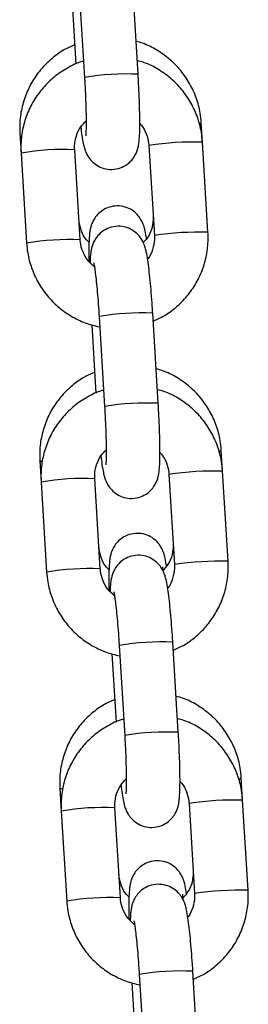
# Model space of a CAD drawing. Units: millimetres. Extents: x -0.4 to 18.6, y 1.9 to 16.8.
# Drawn here: x 10.8 to 10.9, y 14.5 to 14.6 of the extents above; entities that cross this region are included whole.
import ezdxf

# ---------------------------------------------------------------- set-up
doc = ezdxf.new("R2010")
doc.units = ezdxf.units.MM

# ---------------------------------------------------------------- blocks, each defined once
blk = doc.blocks.new('OPSH_K135')
at = {"color": 7, "linetype": 'Continuous', "lineweight": 25}
for p, q in [((10.85358584406457, 14.61256926938632), (10.85422036210888, 14.60219499106495)), ((10.8604087978591, 14.60257349201006), (10.85977427981479, 14.61294777033144)), ((10.85273846908585, 14.61162372782254), (10.85322166714147, 14.60372350944681)), ((10.86783509211581, 14.59474358471295), (10.86769949194698, 14.59696062787588)), ((10.84676044904369, 14.59577456102194), (10.84689988984033, 14.59349472414937)), ((10.8616466563656, 14.59436508376783), (10.8622811744099, 14.58399080544646)), ((10.86165202449554, 14.59437202918517), (10.8616466576392, 14.59436506381188)), ((10.86846961016012, 14.58436930639157), (10.86783509211581, 14.59474358471295)), ((10.84689988984033, 14.59349472414937), (10.84753440788464, 14.58312044582799)), ((10.85372284363486, 14.58349894677311), (10.85308832559055, 14.59387322509449)), ((10.86228654253985, 14.5839977508638), (10.8622811744099, 14.58399080544646)), ((10.86272722917484, 14.56466747506655), (10.86209271113053, 14.57504175338792)), ((10.85590427538031, 14.57466325244281), (10.85653879342462, 14.56428897412144)), ((10.85505690040158, 14.57371771087903), (10.8555400984572, 14.5658174925033)), ((10.87015352343154, 14.55683756776943), (10.8700066280984, 14.55923928523661)), ((10.8490675851951, 14.55805321838268), (10.84921832115608, 14.55558870720576)), ((10.87078804147585, 14.54646328944806), (10.87015352343154, 14.55683756776943)), ((10.85604127495059, 14.5455929298296), (10.85540675690628, 14.55596720815098)), ((10.86396508768133, 14.55645906682432), (10.86459960572563, 14.54608478850295)), ((10.86397045581129, 14.55646601224166), (10.86396508895495, 14.55645904686837)), ((10.84921832115606, 14.55558870720586), (10.84985283920037, 14.54521442888448)), ((10.86460497385558, 14.54609173392029), (10.86459960572563, 14.54608478850295)), ((10.85822270669604, 14.5367572354993), (10.85885722474035, 14.52638295717792)), ((10.86504566049057, 14.52676145812304), (10.86441114244626, 14.53713573644441)), ((10.85737533171731, 14.53581169393551), (10.85785852977293, 14.52791147555979)), ((10.87247195474727, 14.51893155082592), (10.8723137642498, 14.52151794259735)), ((10.85137472134651, 14.52033187574342), (10.85153675247181, 14.51768269026225)), ((10.86628351899707, 14.5185530498808), (10.86691803704138, 14.50817877155943)), ((10.86628888712702, 14.51855999529815), (10.86628352027067, 14.51855302992486)), ((10.87310647279158, 14.50855727250455), (10.87247195474727, 14.51893155082592)), ((10.85153675247179, 14.51768269026235), (10.8521712705161, 14.50730841194096)), ((10.85835970626632, 14.50768691288608), (10.85772518822201, 14.51806119120746)), ((10.86692340517132, 14.50818571697677), (10.86691803704138, 14.50817877155943)), ((10.8673640918063, 14.48885544117953), (10.86672957376199, 14.4992297195009)), ((10.85969376303305, 14.497905676992), (10.86017696108867, 14.49000545861628)), ((10.86054113801177, 14.49885121855578), (10.86117565605608, 14.48847694023441))]:
    blk.add_line(p, q, dxfattribs=at)
at = {"color": 7, "linetype": 'Continuous', "lineweight": 25, "flags": 128}
for points in [[(10.86745947471596, 14.59681865576002), (10.86769492827286, 14.59694052972206), (10.86769949123464, 14.59696063948987)], [(10.86974163098397, 14.5590897176762), (10.86975788197643, 14.55909461987414), (10.87000206442427, 14.5592191870828), (10.87000662738605, 14.55923929685061)], [(10.84931557856858, 14.55794293761138), (10.84920062431647, 14.5579691515939), (10.84906757652998, 14.55805336529309)], [(10.87202260906146, 14.52136076306697), (10.87206501812785, 14.52137327723488), (10.87230920057567, 14.52149784444354), (10.87231376353747, 14.52151795421135)], [(10.85164941604583, 14.52021683238347), (10.85150776046787, 14.52024780895464), (10.85137471268139, 14.52033202265382)]]:
    blk.add_lwpolyline(points, dxfattribs=at)
at = {"color": 7, "linetype": 'Continuous', "lineweight": 25}
for centre, radius, start, end in [((10.85911570124317, 14.57293647415493), 0.0296651799949465, 87.50169821963463, 99.4983740049775), ((10.86684346696231, 14.55961351810836), 0.03514406304289185, 88.38312763487073, 98.49475675327179), ((10.85178787687483, 14.56435610810856), 0.02954575032087519, 87.4773258030072, 99.5226741970034), ((10.86747798424631, 14.54923924853905), 0.0351440542745266, 88.38312598712741, 98.49475763507175), ((10.85242279153772, 14.55397181908615), 0.02955573387512709, 87.47894809827159, 99.52021214841098), ((10.86080050023472, 14.54538994923707), 0.02967994774928097, 87.5046572863128, 99.49534271371722), ((10.86143413255889, 14.53503045721163), 0.02966517999473091, 87.50169821958895, 99.49837400499187), ((10.86916189827808, 14.52170750116443), 0.03514406304330153, 88.38312763493593, 98.4947567532192), ((10.85410630819056, 14.52645009116519), 0.02954575032072988, 87.47732580299477, 99.52267419705069), ((10.85474122285345, 14.51606580214271), 0.0295557338750492, 87.47894809826492, 99.52021214843604), ((10.86979641556208, 14.5113332315951), 0.03514405427497117, 88.38312598721741, 98.49475763503398), ((10.86311893155041, 14.50748393229417), 0.02967994774867066, 87.5046572861791, 99.49534271383065), ((10.86375256387462, 14.49712444026838), 0.02966517999446986, 87.50169821956696, 99.49837400507623), ((10.8714803295938, 14.48380148422099), 0.03514406304323833, 88.38312763490984, 98.49475675321086), ((10.85642473950631, 14.48854407422131), 0.0295457503210981, 87.47732580305367, 99.52267419695875), ((10.87211484687781, 14.47342721465197), 0.03514405427458599, 88.38312598719966, 98.4947576351043), ((10.85705965416918, 14.47815978519938), 0.02955573387487159, 87.47894809824979, 99.52021214849412), ((10.86543736286612, 14.46957791535093), 0.0296799477483987, 87.50465728612869, 99.4953427138631)]:
    blk.add_arc(centre, radius, start, end, dxfattribs=at)
for points, knots in [([(10.85308555464789, 14.60594892904531), (10.8527576077874, 14.60581403609413), (10.85186854819414, 14.60544834309088), (10.85057879351986, 14.60453794309426), (10.84926071122772, 14.60328376600994), (10.8481889816856, 14.60180863832202), (10.84738709362911, 14.60017351830976), (10.84688580850927, 14.59842393380802), (10.84671778896285, 14.59693654907229), (10.84675020913564, 14.59605347870215), (10.84676044904369, 14.59577456102195)], [0, 0, 0, 0, 0.08301956421168559, 0.225064938515165, 0.3670463879409651, 0.5089686183106436, 0.6508437562849386, 0.7926893391159784, 0.9345209503455372, 1, 1, 1, 1]), ([(10.86769949194698, 14.59696062787589), (10.86766428266975, 14.5973363864073), (10.86757265221492, 14.59831427995864), (10.86715600867501, 14.59985694090303), (10.86639913856743, 14.60151669681567), (10.8653612403802, 14.60302090120856), (10.86408117987358, 14.60433020532269), (10.8625890362893, 14.60538227876981), (10.86126762044576, 14.60606793429226), (10.86042834646533, 14.60628545248309), (10.86017779291207, 14.60635038950828)], [0, 0, 0, 0, 0.0883934831687938, 0.230039799348834, 0.3718207719616156, 0.513663181668323, 0.655570596194552, 0.7975391839789127, 0.9395581442617142, 1, 1, 1, 1]), ([(10.85410493553659, 14.60408219884004), (10.85404179564809, 14.60406677214566), (10.8533895634759, 14.60390741509543), (10.85223624316142, 14.60331795560079), (10.85071623253146, 14.60231826694964), (10.8494050747788, 14.60104085777766), (10.84833145759982, 14.59956373945873), (10.84752922326638, 14.59792057880306), (10.84702661487443, 14.59616425022906), (10.84685705111621, 14.59466768276651), (10.84688954532585, 14.59377796525084), (10.84689988984033, 14.59349472414938)], [0, 0, 0, 0, 0.01415238105882516, 0.1461934517060401, 0.2782200292531309, 0.4102374893933465, 0.5422506482160556, 0.6742666666911898, 0.8062923389537574, 0.9383332683582811, 1, 1, 1, 1]), ([(10.86783509211581, 14.59474358471295), (10.86779986799263, 14.59512010631359), (10.86770810994902, 14.59610093656083), (10.86729138264878, 14.59764811272694), (10.86653395045409, 14.59931261390178), (10.86549531727913, 14.60082001501364), (10.86421460188689, 14.60213073547692), (10.86272214988658, 14.60318227254362), (10.86140118788548, 14.60386626860589), (10.86056261336781, 14.60408200092831), (10.86031259959886, 14.60414631966192)], [0, 0, 0, 0, 0.08833619104077413, 0.2301137782092379, 0.372013008824764, 0.5139295627962962, 0.6558572194614597, 0.797787121164844, 0.9397119720405127, 1, 1, 1, 1]), ([(10.85379147676054, 14.5964958090717), (10.85383454246484, 14.59615407723857), (10.85392771851568, 14.59541471344137), (10.85405658016902, 14.59468457851609), (10.85419464160721, 14.59410887987269), (10.85435423574986, 14.59362866474908), (10.85462634753852, 14.59308893396539), (10.85504169493767, 14.59254625981414), (10.85565334102627, 14.59204448629858), (10.85645955510478, 14.59168463878127), (10.85741013939495, 14.59156215987647), (10.85834252631843, 14.59173677365064), (10.85911707189129, 14.59214320124891), (10.85967351338903, 14.59264633898557), (10.86005198272185, 14.59318010498229), (10.86028780383471, 14.59369480349679), (10.86042144058674, 14.59415426753077), (10.86050246413983, 14.59460028538583), (10.86056293148099, 14.59517533358568), (10.8606002950267, 14.59598338245325), (10.86061102941081, 14.59712316062249), (10.86059243006436, 14.59844089127031), (10.86054541834743, 14.5999209843441), (10.86048218037208, 14.60132012584537), (10.86043011976968, 14.60220931585676), (10.8604087978591, 14.60257349201006)], [0, 0, 0, 0, 0.05946695865054611, 0.1286614593434945, 0.1697227797569505, 0.204344840128767, 0.2313681458486657, 0.2602996302971477, 0.2933472024545506, 0.3298349360288736, 0.3683339446531566, 0.4099392832567523, 0.4447941832473183, 0.4753922205131567, 0.5029754318162604, 0.5283664247546532, 0.553800765496606, 0.5837373180091294, 0.6271255137083999, 0.69602050832407, 0.7595981569929128, 0.8264584497191537, 0.8913436269107676, 0.9554987578857639, 1, 1, 1, 1]), ([(10.85422036210888, 14.60219499106494), (10.85423571210369, 14.60193554810603), (10.8542803627978, 14.60118086979277), (10.8543393637108, 14.59994203016785), (10.85438684656993, 14.59856387394539), (10.85440902574075, 14.597350453346), (10.85440532559906, 14.596403379745), (10.85438690668237, 14.59580017724849), (10.85436078358144, 14.59549231364581), (10.85436069056995, 14.59549239051597), (10.85436066077553, 14.59549241513983)], [0, 0, 0, 0, 0.0832160507861817, 0.2420622594949646, 0.4006483878742572, 0.5580054068169243, 0.7127564906815881, 0.8432790163722358, 0.9497974882514479, 1, 1, 1, 1]), ([(10.85308832559055, 14.5938732250945), (10.85308389231496, 14.59402815120851), (10.85306838821694, 14.59456996044444), (10.85325170880315, 14.59549046802151), (10.85370633530492, 14.59648674232079), (10.85419126975484, 14.59698021640953), (10.85440421359715, 14.59719691016795)], [0, 0, 0, 0, 0.1255663950718963, 0.4391321179621752, 0.7537123587497906, 1, 1, 1, 1]), ([(10.86060378418769, 14.59688226001758), (10.8606640565977, 14.59682423371955), (10.86100427485428, 14.5964966940384), (10.86137719284323, 14.59571612096423), (10.86160423310733, 14.59490266535802), (10.86163991593802, 14.59445049752262), (10.8616466563656, 14.59436508376784)], [0, 0, 0, 0, 0.0902602056473682, 0.5094896620642951, 0.9073434100339226, 1, 1, 1, 1]), ([(10.86138508602631, 14.58359570657398), (10.8613749643598, 14.58366997845124), (10.86131355075503, 14.58412062595196), (10.86121727652327, 14.58458522426525), (10.86104888376935, 14.58519154057291), (10.86080933362067, 14.5857431439002), (10.86043321706041, 14.58630315226957), (10.85988413570785, 14.58682627134056), (10.85913040323981, 14.5872414409892), (10.8582271578495, 14.58744078284251), (10.85729256847035, 14.58736247999401), (10.85647201228092, 14.58703506839495), (10.85584164588871, 14.58655973908109), (10.8554021560512, 14.58603265120892), (10.85511806424688, 14.58550750026164), (10.85495154430187, 14.58502772029808), (10.85485589375181, 14.58459116100899), (10.8547839409365, 14.58405616000693), (10.85473751460335, 14.58333436009321), (10.85471154635494, 14.58230161153183), (10.85471876712296, 14.58144890387377), (10.85472235388575, 14.5810253394996)], [0, 0, 0, 0, 0.01926104562247617, 0.1168671425935974, 0.1707134510164831, 0.2120790232700678, 0.2496677294334915, 0.2931161438179803, 0.3414989819247382, 0.3933092468269093, 0.4462347149896908, 0.4964220087757427, 0.5397791314454338, 0.578595889175817, 0.6139726452049012, 0.647841135190901, 0.68557223733572, 0.7355343347055977, 0.8255438380072315, 0.9133426158720114, 1, 1, 1, 1]), ([(10.86214248293294, 14.58625839105054), (10.86214688764801, 14.58610533869074), (10.86216233280951, 14.5855686596147), (10.86197596980535, 14.58466089286814), (10.86157156250012, 14.58375223353243), (10.86115464921243, 14.58332673850333), (10.86100743957836, 14.58317649870676)], [0, 0, 0, 0, 0.135179784889537, 0.4740087780816757, 0.814275587795433, 1, 1, 1, 1]), ([(10.85473988126917, 14.58320829491114), (10.85464069138598, 14.58330153240948), (10.85425909093303, 14.58366023301939), (10.85385208923278, 14.58447344061478), (10.8536240692046, 14.58528554891795), (10.85358758827185, 14.5857388979257), (10.85358031153008, 14.58582932608683)], [0, 0, 0, 0, 0.1380539005105395, 0.5311169776126832, 0.9064733157549177, 1, 1, 1, 1]), ([(10.86209271113053, 14.57504175338793), (10.8620755035927, 14.57531417773193), (10.86202540565988, 14.57610731249744), (10.8619288690328, 14.57739554002981), (10.86180193850648, 14.57882568577301), (10.86166520352025, 14.58010720910653), (10.86151951252673, 14.58121206987856), (10.86138618348778, 14.58198439663876), (10.86124806337346, 14.58255777720973), (10.86108847949233, 14.58303839772445), (10.86081636566496, 14.58357804797364), (10.86040101881668, 14.58412074386172), (10.85978937255067, 14.58462251048466), (10.85898315853764, 14.58498236008928), (10.85803257418512, 14.58510483858877), (10.85710018744384, 14.58493022410991), (10.85632564132181, 14.58452379920232), (10.85576920150061, 14.5840206531209), (10.85539072680273, 14.58348691385783), (10.85515492378801, 14.58297212515478), (10.85502121659326, 14.58251301215997), (10.8549405508075, 14.58206521143247), (10.85488610733481, 14.58157786373357), (10.8548691350082, 14.58112758215976), (10.85486006569213, 14.58088697013192)], [0, 0, 0, 0, 0.03672803313112521, 0.1069297975252182, 0.1774327508789719, 0.2485137723414919, 0.3209280511392065, 0.3970282285839661, 0.4421875076926721, 0.4802648825044344, 0.5099851397479181, 0.5418040137656654, 0.5781497649469184, 0.6182790089150905, 0.6606202550894976, 0.7063778459193372, 0.744711297964491, 0.7783630483503282, 0.8086990902848971, 0.8366241283841571, 0.8645968404388706, 0.897521089266053, 0.945239468019511, 1, 1, 1, 1]), ([(10.8622811744099, 14.58399080544645), (10.86228584070887, 14.58383570391052), (10.86230215973874, 14.58329328118721), (10.86210556298893, 14.58238276801498), (10.86180451279855, 14.58160655295856), (10.86152313575655, 14.58129551193325), (10.86150089587038, 14.5812709274222)], [0, 0, 0, 0, 0.1608360469026688, 0.5624775154258932, 0.9654184641805335, 1, 1, 1, 1]), ([(10.86214783285898, 14.57414052109413), (10.86247397590252, 14.57427596757248), (10.86336080841844, 14.57464426713781), (10.86464820647098, 14.57555918560024), (10.86596578123197, 14.57681957655899), (10.86703767901863, 14.57830125478868), (10.86784037424986, 14.57994319312134), (10.86834285847214, 14.58169985099926), (10.86851245161954, 14.58319634052029), (10.86847995533511, 14.58408606353841), (10.86846961016012, 14.58436930639157)], [0, 0, 0, 0, 0.08252435636890652, 0.2243962703914106, 0.366258387114121, 0.5081158817663322, 0.6499764493177388, 0.7918473905478944, 0.9337347266583157, 1, 1, 1, 1]), ([(10.84753440788464, 14.58312044582799), (10.84756963250246, 14.58274392570318), (10.84766139183458, 14.58176309930041), (10.84807810493873, 14.58021588077832), (10.84883559542006, 14.57855155350951), (10.84987401162791, 14.57704350504703), (10.85115553666303, 14.57573520026258), (10.85264496702552, 14.57467464773153), (10.85426331052787, 14.57387549730612), (10.85541619929142, 14.57359513174974), (10.85597795998358, 14.57345851982846)], [0, 0, 0, 0, 0.08220486218837723, 0.2141418053287496, 0.3461919487631698, 0.478258213156352, 0.6103348096160567, 0.7424134952880345, 0.8744874807053539, 1, 1, 1, 1]), ([(10.85536575155038, 14.58037886966981), (10.85509110895031, 14.58062570549358), (10.85452625895067, 14.58113336604925), (10.85398287407564, 14.58213992240793), (10.85376569151568, 14.58296172471889), (10.85372965152867, 14.58341359014327), (10.85372284363486, 14.5834989467731)], [0, 0, 0, 0, 0.3036735225979941, 0.6245571119738538, 0.9290794606329161, 0.9999999999999999, 0.9999999999999999, 0.9999999999999999, 0.9999999999999999]), ([(10.85528216316841, 14.58084252936947), (10.85528351996581, 14.58083751650596), (10.85528728243452, 14.58082361557855), (10.85534159436881, 14.58055631021234), (10.85542180758774, 14.58003577995279), (10.8555266514527, 14.57920862986159), (10.85564130655955, 14.57811295170145), (10.85575584770912, 14.57680834999237), (10.85584372106839, 14.57562453782404), (10.85588944594332, 14.574898666248), (10.85590427538031, 14.57466325244282)], [0, 0, 0, 0, 0.05675654023378162, 0.1573887943732206, 0.2837450999851879, 0.4306594671726288, 0.5891996981578745, 0.7533263949505079, 0.9199991101460155, 1, 1, 1, 1]), ([(10.8553926907993, 14.56822758640605), (10.85506474393882, 14.56809269345487), (10.85417568434555, 14.56772700045162), (10.85288592967126, 14.566816600455), (10.85156784737913, 14.56556242337068), (10.85049611783701, 14.56408729568275), (10.84969422978053, 14.5624521756705), (10.84919294466069, 14.56070259116876), (10.84902492511427, 14.55921520643303), (10.84905734528705, 14.55833213606289), (10.8490675851951, 14.55805321838268)], [0, 0, 0, 0, 0.08301956421170335, 0.2250649385151801, 0.3670463879409773, 0.5089686183106531, 0.6508437562849454, 0.7926893391159825, 0.9345209503455385, 1, 1, 1, 1]), ([(10.87000662809838, 14.55923928523662), (10.86997141882117, 14.55961504376804), (10.86987978836632, 14.56059293731938), (10.86946314482643, 14.56213559826377), (10.86870627471885, 14.5637953541764), (10.86766837653161, 14.56529955856929), (10.866388316025, 14.56660886268343), (10.86489617244071, 14.56766093613055), (10.86357475659716, 14.568346591653), (10.86273548261675, 14.56856410984382), (10.86248492906349, 14.56862904686901)], [0, 0, 0, 0, 0.08839348316879526, 0.2300397993488378, 0.3718207719616218, 0.5136631816683316, 0.6555705961945629, 0.7975391839789259, 0.9395581442617299, 1, 1, 1, 1]), ([(10.85642336685233, 14.56617618189653), (10.85636022696383, 14.56616075520215), (10.85570799479163, 14.56600139815192), (10.85455467447716, 14.56541193865727), (10.8530346638472, 14.56441225000613), (10.85172350609455, 14.56313484083415), (10.85064988891556, 14.56165772251522), (10.84984765458212, 14.56001456185955), (10.84934504619017, 14.55825823328555), (10.84917548243195, 14.556761665823), (10.84920797664158, 14.55587194830733), (10.84921832115606, 14.55558870720587)], [0, 0, 0, 0, 0.01415238105882516, 0.1461934517060401, 0.2782200292531309, 0.4102374893933465, 0.5422506482160556, 0.6742666666911898, 0.8062923389537574, 0.9383332683582811, 1, 1, 1, 1]), ([(10.87015352343154, 14.55683756776944), (10.87011829930836, 14.55721408937008), (10.87002654126475, 14.55819491961732), (10.86960981396452, 14.55974209578343), (10.86885238176982, 14.56140659695827), (10.86781374859486, 14.56291399807013), (10.86653303320263, 14.56422471853341), (10.86504058120231, 14.56527625560011), (10.86371961920121, 14.56596025166238), (10.86288104468355, 14.5661759839848), (10.8626310309146, 14.56624030271841)], [0, 0, 0, 0, 0.08833619104077413, 0.2301137782092379, 0.372013008824764, 0.5139295627962962, 0.6558572194614597, 0.797787121164844, 0.9397119720405127, 1, 1, 1, 1]), ([(10.85610990807627, 14.55858979212819), (10.85615297378057, 14.55824806029505), (10.85624614983141, 14.55750869649786), (10.85637501148476, 14.55677856157258), (10.85651307292294, 14.55620286292917), (10.85667266706558, 14.55572264780557), (10.85694477885425, 14.55518291702188), (10.8573601262534, 14.55464024287063), (10.857971772342, 14.55413846935507), (10.85877798642052, 14.55377862183776), (10.85972857071068, 14.55365614293296), (10.86066095763416, 14.55383075670713), (10.86143550320704, 14.5542371843054), (10.86199194470477, 14.55474032204206), (10.86237041403759, 14.55527408803878), (10.86260623515044, 14.55578878655328), (10.86273987190247, 14.55624825058725), (10.86282089545557, 14.55669426844232), (10.86288136279672, 14.55726931664217), (10.86291872634245, 14.55807736550973), (10.86292946072654, 14.55921714367897), (10.86291086138009, 14.5605348743268), (10.86286384966317, 14.56201496740059), (10.86280061168781, 14.56341410890186), (10.86274855108542, 14.56430329891325), (10.86272722917483, 14.56466747506654)], [0, 0, 0, 0, 0.05946695865054605, 0.1286614593434946, 0.1697227797569505, 0.2043448401287671, 0.2313681458486656, 0.2602996302971477, 0.2933472024545506, 0.3298349360288736, 0.3683339446531566, 0.4099392832567523, 0.4447941832473183, 0.4753922205131567, 0.5029754318162605, 0.5283664247546533, 0.553800765496606, 0.5837373180091294, 0.6271255137084, 0.6960205083240701, 0.7595981569929127, 0.8264584497191538, 0.8913436269107677, 0.9554987578857638, 1, 1, 1, 1]), ([(10.85653879342461, 14.56428897412143), (10.85655414341942, 14.56402953116252), (10.85659879411353, 14.56327485284925), (10.85665779502654, 14.56203601322435), (10.85670527788567, 14.56065785700187), (10.8567274570565, 14.55944443640249), (10.85672375691479, 14.55849736280148), (10.8567053379981, 14.55789416030498), (10.85667921489717, 14.5575862967023), (10.85667912188568, 14.55758637357246), (10.85667909209126, 14.55758639819631)], [0, 0, 0, 0, 0.08321605078618169, 0.2420622594949645, 0.4006483878742571, 0.5580054068169245, 0.7127564906815881, 0.8432790163722359, 0.9497974882514479, 1, 1, 1, 1]), ([(10.85540675690628, 14.55596720815098), (10.8554023236307, 14.55612213426499), (10.85538681953269, 14.55666394350093), (10.85557014011889, 14.557584451078), (10.85602476662065, 14.55858072537728), (10.85650970107057, 14.55907419946602), (10.85672264491288, 14.55929089322444)], [0, 0, 0, 0, 0.1255663950718963, 0.4391321179621752, 0.7537123587497906, 1, 1, 1, 1]), ([(10.86292221550343, 14.55897624307407), (10.86298248791343, 14.55891821677603), (10.86332270617001, 14.55859067709489), (10.86369562415895, 14.55781010402072), (10.86392266442308, 14.55699664841451), (10.86395834725375, 14.55654448057911), (10.86396508768133, 14.55645906682433)], [0, 0, 0, 0, 0.0902602056473682, 0.5094896620642951, 0.9073434100339226, 1, 1, 1, 1]), ([(10.86369222217772, 14.54587436393471), (10.8636821005112, 14.54594863581198), (10.86362068690643, 14.5463992833127), (10.86352441267467, 14.54686388162598), (10.86335601992075, 14.54747019793367), (10.86311646977208, 14.54802180126089), (10.86274035321179, 14.5485818096305), (10.86219127185941, 14.54910492870039), (10.86143753939055, 14.54952009835388), (10.86053429400356, 14.54971944018729), (10.85959970461187, 14.54964113741424), (10.85877914846508, 14.54931372555855), (10.85814878194065, 14.54883839704068), (10.85770929252016, 14.54831130665789), (10.85742519934456, 14.54778616396625), (10.85725868439227, 14.54730635394457), (10.85716301099527, 14.54686993220291), (10.85709120658813, 14.54633403772621), (10.85704374367537, 14.5456184784232), (10.85702140535506, 14.54453722014294), (10.85701882232924, 14.54368875011139), (10.85703120212623, 14.543158898023), (10.85703191863917, 14.54312823145543)], [0, 0, 0, 0, 0.01903986966139916, 0.115525148857362, 0.1687531362789952, 0.2096437047151927, 0.2468007770840005, 0.289750270226314, 0.3375775247512505, 0.388792848685181, 0.4411105699211169, 0.4907215594320445, 0.5335808091688344, 0.5719518313008437, 0.6069223535165149, 0.6404019292156805, 0.67769976242267, 0.7270881414639367, 0.8160640592174897, 0.9028546374521068, 0.9943774595033812, 1, 1, 1, 1]), ([(10.85704701742059, 14.54548695227188), (10.8569478275374, 14.54558018977021), (10.85656622708445, 14.54593889038013), (10.85615922538418, 14.54675209797551), (10.855931205356, 14.54756420627868), (10.85589472442327, 14.54801755528644), (10.8558874476815, 14.54810798344757)], [0, 0, 0, 0, 0.1380539005106313, 0.5311169776127331, 0.9064733157549276, 0.9999999999999999, 0.9999999999999999, 0.9999999999999999, 0.9999999999999999]), ([(10.86444961908434, 14.54853704841128), (10.86445400613632, 14.54838400919007), (10.86446938936202, 14.54784737618459), (10.86428403919992, 14.5469388560417), (10.86386460649664, 14.54600777626291), (10.86342706482593, 14.54556402853658), (10.86326020866146, 14.54539480569779)], [0, 0, 0, 0, 0.1320085292098121, 0.4628887498099981, 0.7951730564164425, 1, 1, 1, 1]), ([(10.86441114244626, 14.53713573644442), (10.86439393490842, 14.53740816078842), (10.86434383697561, 14.53820129555393), (10.86424730034853, 14.5394895230863), (10.86412036982221, 14.5409196688295), (10.86398363483598, 14.54220119216302), (10.86383794384246, 14.54330605293504), (10.86370461480351, 14.54407837969524), (10.8635664946892, 14.54465176026621), (10.86340691080806, 14.54513238078094), (10.86313479698069, 14.54567203103013), (10.86271945013242, 14.5462147269182), (10.8621078038664, 14.54671649354115), (10.86130158985337, 14.54707634314577), (10.86035100550085, 14.54719882164526), (10.85941861875957, 14.5470242071664), (10.85864407263754, 14.54661778225881), (10.85808763281634, 14.54611463617739), (10.85770915811846, 14.54558089691431), (10.85747335510375, 14.54506610821127), (10.857339647909, 14.54460699521646), (10.85725898212323, 14.54415919448895), (10.85720453865055, 14.54367184679006), (10.85718756632395, 14.54322156521625), (10.85717849700785, 14.54298095318841)], [0, 0, 0, 0, 0.03672803313112541, 0.1069297975252188, 0.1774327508789729, 0.2485137723414932, 0.3209280511392083, 0.3970282285839683, 0.4421875076926745, 0.4802648825044371, 0.5099851397479175, 0.5418040137656686, 0.5781497649469217, 0.6182790089150939, 0.6606202550895014, 0.706377845919341, 0.7447112979644951, 0.7783630483503325, 0.8086990902849015, 0.8366241283841618, 0.8645968404388756, 0.897521089266058, 0.9452394680195162, 1, 1, 1, 1]), ([(10.85768418286611, 14.5424728527263), (10.85740954026604, 14.54271968855007), (10.8568446902664, 14.54322734910574), (10.85630130539137, 14.54423390546442), (10.85608412283141, 14.54505570777538), (10.85604808284441, 14.54550757319975), (10.85604127495059, 14.54559292982959)], [0, 0, 0, 0, 0.3036735225979941, 0.6245571119738538, 0.9290794606329161, 0.9999999999999999, 0.9999999999999999, 0.9999999999999999, 0.9999999999999999]), ([(10.86324985275305, 14.54541441342707), (10.86325594869395, 14.54552455831535), (10.86326838940629, 14.54574934410153), (10.86327480748546, 14.54579030397992), (10.86327808071004, 14.54581119354468)], [0, 0, 0, 0, 0.489999346258811, 1, 1, 1, 1]), ([(10.86459960572563, 14.54608478850294), (10.86460427202461, 14.54592968696701), (10.86462059105446, 14.5453872642437), (10.86442399430466, 14.54447675107147), (10.86412294411427, 14.54370053601504), (10.86384156707229, 14.54338949498974), (10.86381932718611, 14.54336491047868)], [0, 0, 0, 0, 0.1608360469026688, 0.5624775154258932, 0.9654184641805335, 1, 1, 1, 1]), ([(10.86446626417471, 14.53623450415062), (10.86479240721825, 14.53636995062897), (10.86567923973417, 14.5367382501943), (10.86696663778671, 14.53765316865673), (10.8682842125477, 14.53891355961548), (10.86935611033435, 14.54039523784517), (10.87015880556558, 14.54203717617783), (10.87066128978786, 14.54379383405574), (10.87083088293527, 14.54529032357678), (10.87079838665084, 14.54618004659489), (10.87078804147585, 14.54646328944805)], [0, 0, 0, 0, 0.08252435636890652, 0.2243962703914106, 0.366258387114121, 0.5081158817663322, 0.6499764493177388, 0.7918473905478944, 0.9337347266583157, 1, 1, 1, 1]), ([(10.84985283920037, 14.54521442888448), (10.84988806381819, 14.54483790875966), (10.84997982315032, 14.5438570823569), (10.85039653625445, 14.5423098638348), (10.85115402673579, 14.540645536566), (10.85219244294365, 14.53913748810351), (10.85347396797876, 14.53782918331907), (10.85496339834124, 14.53676863078802), (10.8565817418436, 14.53596948036261), (10.85773463060716, 14.53568911480623), (10.85829639129932, 14.53555250288495)], [0, 0, 0, 0, 0.08220486218837723, 0.2141418053287496, 0.3461919487631698, 0.478258213156352, 0.6103348096160567, 0.7424134952880345, 0.8744874807053539, 1, 1, 1, 1]), ([(10.85760059448414, 14.54293651242596), (10.85760195128154, 14.54293149956244), (10.85760571375025, 14.54291759863504), (10.85766002568454, 14.54265029326883), (10.85774023890346, 14.54212976300928), (10.85784508276842, 14.54130261291808), (10.85795973787529, 14.54020693475793), (10.85807427902487, 14.53890233304886), (10.85816215238411, 14.53771852088053), (10.85820787725905, 14.53699264930449), (10.85822270669604, 14.53675723549931)], [0, 0, 0, 0, 0.05675654023378162, 0.1573887943732206, 0.2837450999851879, 0.4306594671726288, 0.5891996981578745, 0.7533263949505079, 0.9199991101460155, 1, 1, 1, 1]), ([(10.8723137642498, 14.52151794259736), (10.87227855497258, 14.52189370112878), (10.87218692451774, 14.52287159468011), (10.87177028097785, 14.52441425562451), (10.87101341087027, 14.52607401153714), (10.86997551268302, 14.52757821593003), (10.86869545217641, 14.52888752004417), (10.86720330859213, 14.52993959349128), (10.86588189274858, 14.53062524901374), (10.86504261876815, 14.53084276720456), (10.86479206521489, 14.53090770422975)], [0, 0, 0, 0, 0.08839348316879707, 0.2300397993488393, 0.371820771961623, 0.5136631816683326, 0.6555705961945637, 0.7975391839789263, 0.93955814426173, 1, 1, 1, 1]), ([(10.85769982695071, 14.53050624376679), (10.85737188009023, 14.5303713508156), (10.85648282049697, 14.53000565781236), (10.85519306582268, 14.52909525781573), (10.85387498353053, 14.52784108073141), (10.85280325398842, 14.52636595304349), (10.85200136593193, 14.52473083303123), (10.85150008081211, 14.5229812485295), (10.85133206126567, 14.52149386379376), (10.85136448143847, 14.52061079342362), (10.85137472134651, 14.52033187574342)], [0, 0, 0, 0, 0.08301956421170334, 0.22506493851518, 0.3670463879409773, 0.5089686183106531, 0.6508437562849454, 0.7926893391159825, 0.9345209503455385, 1, 1, 1, 1]), ([(10.85874179816806, 14.52827016495301), (10.85867865827956, 14.52825473825864), (10.85802642610736, 14.52809538120841), (10.85687310579289, 14.52750592171376), (10.85535309516293, 14.52650623306262), (10.85404193741028, 14.52522882389064), (10.85296832023129, 14.52375170557171), (10.85216608589785, 14.52210854491604), (10.8516634775059, 14.52035221634203), (10.85149391374768, 14.51885564887949), (10.85152640795731, 14.51796593136381), (10.85153675247181, 14.51768269026235)], [0, 0, 0, 0, 0.01415238105882516, 0.1461934517060401, 0.2782200292531309, 0.4102374893933465, 0.5422506482160556, 0.6742666666911898, 0.8062923389537574, 0.9383332683582811, 1, 1, 1, 1]), ([(10.87247195474727, 14.51893155082593), (10.87243673062409, 14.51930807242656), (10.8723449725805, 14.52028890267381), (10.87192824528025, 14.52183607883992), (10.87117081308556, 14.52350058001475), (10.8701321799106, 14.52500798112662), (10.86885146451836, 14.52631870158989), (10.86735901251804, 14.5273702386566), (10.86603805051694, 14.52805423471886), (10.86519947599928, 14.52826996704129), (10.86494946223033, 14.5283342857749)], [0, 0, 0, 0, 0.08833619104077403, 0.2301137782092376, 0.3720130088247636, 0.5139295627962956, 0.655857219461465, 0.7977871211648442, 0.9397119720405128, 1, 1, 1, 1]), ([(10.85842833939201, 14.52068377518468), (10.8584714050963, 14.52034204335154), (10.85856458114714, 14.51960267955434), (10.85869344280049, 14.51887254462907), (10.85883150423867, 14.51829684598566), (10.85899109838131, 14.51781663086206), (10.85926321016997, 14.51727690007836), (10.85967855756913, 14.51673422592711), (10.86029020365773, 14.51623245241155), (10.86109641773625, 14.51587260489424), (10.86204700202642, 14.51575012598945), (10.8629793889499, 14.51592473976361), (10.86375393452277, 14.51633116736189), (10.8643103760205, 14.51683430509854), (10.86468884535332, 14.51736807109527), (10.86492466646618, 14.51788276960977), (10.86505830321821, 14.51834223364374), (10.8651393267713, 14.51878825149881), (10.86519979411246, 14.51936329969866), (10.86523715765817, 14.52017134856622), (10.86524789204228, 14.52131112673546), (10.86522929269582, 14.52262885738329), (10.8651822809789, 14.52410895045708), (10.86511904300353, 14.52550809195834), (10.86506698240115, 14.52639728196974), (10.86504566049057, 14.52676145812303)], [0, 0, 0, 0, 0.05946695865054605, 0.1286614593434946, 0.1697227797569505, 0.2043448401287671, 0.2313681458486656, 0.2602996302971477, 0.2933472024545506, 0.3298349360288736, 0.3683339446531566, 0.4099392832567523, 0.4447941832473183, 0.4753922205131567, 0.5029754318162605, 0.5283664247546533, 0.553800765496606, 0.5837373180091294, 0.6271255137084, 0.6960205083240701, 0.7595981569929127, 0.8264584497191538, 0.8913436269107677, 0.9554987578857638, 1, 1, 1, 1]), ([(10.85885722474035, 14.52638295717792), (10.85887257473516, 14.52612351421901), (10.85891722542926, 14.52536883590574), (10.85897622634227, 14.52412999628083), (10.8590237092014, 14.52275184005836), (10.85904588837223, 14.52153841945898), (10.85904218823054, 14.52059134585797), (10.85902376931383, 14.51998814336146), (10.85899764621292, 14.51968027975878), (10.85899755320142, 14.51968035662895), (10.858997523407, 14.5196803812528)], [0, 0, 0, 0, 0.08321605078618158, 0.2420622594949642, 0.4006483878742675, 0.558005406816925, 0.7127564906815884, 0.843279016372236, 0.949797488251448, 1, 1, 1, 1]), ([(10.85772518822202, 14.51806119120747), (10.85772075494643, 14.51821611732148), (10.85770525084842, 14.51875792655741), (10.85788857143462, 14.51967843413449), (10.8583431979364, 14.52067470843376), (10.85882813238631, 14.52116818252251), (10.85904107622862, 14.52138487628093)], [0, 0, 0, 0, 0.1255663950718963, 0.4391321179621752, 0.7537123587497906, 1, 1, 1, 1]), ([(10.86524064681916, 14.52107022613056), (10.86530091922917, 14.52101219983252), (10.86564113748576, 14.52068466015138), (10.8660140554747, 14.51990408707721), (10.8662410957388, 14.519090631471), (10.86627677856949, 14.51863846363559), (10.86628351899707, 14.51855304988081)], [0, 0, 0, 0, 0.0902602056473682, 0.5094896620642951, 0.9073434100339226, 1, 1, 1, 1]), ([(10.86599935832912, 14.50815302129545), (10.86598923666262, 14.50822729317272), (10.86592782305785, 14.50867794067343), (10.86583154882608, 14.50914253898672), (10.86566315607216, 14.50974885529441), (10.8654236059235, 14.51030045862163), (10.86504748936321, 14.51086046699122), (10.86449840801081, 14.51138358606122), (10.86374467554204, 14.5117987557142), (10.86284143015469, 14.5119980975497), (10.86190684076434, 14.51191979476874), (10.86108628461301, 14.51159238293998), (10.86045591810263, 14.51111705433855), (10.86001642863782, 14.51058996421934), (10.85973233560796, 14.51006482066098), (10.85956582012505, 14.50958501379492), (10.85947014915624, 14.509148577613), (10.85939832897613, 14.50861277693675), (10.85935097623203, 14.50789656247008), (10.85932819024936, 14.5068179664001), (10.85932671154098, 14.50591185641082), (10.85934094889763, 14.5053198848966), (10.85934312330707, 14.50522947566633)], [0, 0, 0, 0, 0.018835039961159, 0.1142823366936513, 0.1669377008304695, 0.2073883711463339, 0.244145710106749, 0.2866331553484069, 0.3339458873276606, 0.3846102400818693, 0.4363651306184055, 0.4854424082767387, 0.5278405809456587, 0.5657988100753533, 0.6003931216493519, 0.6335125262141252, 0.6704091117166264, 0.7192661737344956, 0.8072848942547607, 0.8931417849988847, 0.9836800103833079, 1, 1, 1, 1]), ([(10.859354153572, 14.50776560963261), (10.85925496368882, 14.50785884713095), (10.85887336323586, 14.50821754774086), (10.85846636153559, 14.50903075533625), (10.85823834150742, 14.50984286363942), (10.85820186057468, 14.51029621264717), (10.8581945838329, 14.51038664080831)], [0, 0, 0, 0, 0.1380539005106313, 0.5311169776127331, 0.9064733157549276, 0.9999999999999999, 0.9999999999999999, 0.9999999999999999, 0.9999999999999999]), ([(10.86675675523576, 14.51081570577202), (10.86676112623421, 14.51066267849211), (10.86677645316819, 14.51012608735889), (10.86659202355036, 14.50921688247482), (10.86615771535682, 14.50826327074494), (10.86569955760818, 14.50780126116835), (10.86551297774458, 14.50761311268882)], [0, 0, 0, 0, 0.1289826553435414, 0.4522785037946469, 0.7769462540652937, 1, 1, 1, 1]), ([(10.86672957376199, 14.49922971950091), (10.86671236622417, 14.49950214384491), (10.86666226829135, 14.50029527861042), (10.86656573166427, 14.50158350614279), (10.86643880113794, 14.50301365188599), (10.86630206615172, 14.50429517521951), (10.86615637515819, 14.50540003599153), (10.86602304611926, 14.50617236275173), (10.86588492600493, 14.5067457433227), (10.86572534212378, 14.50722636383742), (10.86545322829643, 14.50776601408661), (10.86503788144815, 14.50830870997469), (10.86442623518213, 14.50881047659764), (10.86362002116912, 14.50917032620226), (10.86266943681659, 14.50929280470174), (10.86173705007529, 14.50911819022289), (10.86096250395328, 14.5087117653153), (10.86040606413207, 14.50820861923388), (10.86002758943419, 14.50767487997081), (10.85979178641948, 14.50716009126775), (10.85965807922473, 14.50670097827295), (10.85957741343896, 14.50625317754544), (10.85952296996628, 14.50576582984655), (10.85950599763968, 14.50531554827274), (10.85949692832358, 14.5050749362449)], [0, 0, 0, 0, 0.03672803313112571, 0.1069297975252197, 0.1774327508789743, 0.2485137723414953, 0.320928051139211, 0.3970282285839716, 0.4421875076926782, 0.4802648825044412, 0.5099851397479218, 0.5418040137656731, 0.5781497649469266, 0.6182790089150991, 0.660620255089507, 0.706377845919347, 0.7447112979645014, 0.7783630483503391, 0.8086990902849083, 0.8366241283841688, 0.8645968404388829, 0.8975210892660656, 0.9452394680195242, 1, 1, 1, 1]), ([(10.86554926443168, 14.50754440799309), (10.86554949749975, 14.5075542931395), (10.86555461536934, 14.50777135802292), (10.86557501019881, 14.50799717425142), (10.8655821798358, 14.50806227466576), (10.86558521686145, 14.50808985090542)], [0, 0, 0, 0, 0.02676582149367291, 0.587742424874517, 1, 1, 1, 1]), ([(10.86691803704136, 14.50817877155943), (10.86692270334034, 14.5080236700235), (10.86693902237021, 14.50748124730019), (10.86674242562041, 14.50657073412796), (10.86644137543002, 14.50579451907153), (10.86615999838802, 14.50548347804622), (10.86613775850184, 14.50545889353517)], [0, 0, 0, 0, 0.1608360469026687, 0.5624775154258931, 0.9654184641805332, 1, 1, 1, 1]), ([(10.86678469549044, 14.49832848720711), (10.86711083853398, 14.49846393368546), (10.8679976710499, 14.49883223325079), (10.86928506910245, 14.49974715171322), (10.87060264386344, 14.50100754267197), (10.8716745416501, 14.50248922090165), (10.87247723688133, 14.50413115923432), (10.87297972110359, 14.50588781711223), (10.873149314251, 14.50738430663327), (10.87311681796658, 14.50827402965138), (10.87310647279158, 14.50855727250454)], [0, 0, 0, 0, 0.08252435636890652, 0.2243962703914106, 0.366258387114121, 0.5081158817663322, 0.6499764493177388, 0.7918473905478944, 0.9337347266583157, 1, 1, 1, 1]), ([(10.85217127051611, 14.50730841194096), (10.85220649513393, 14.50693189181615), (10.85229825446605, 14.50595106541339), (10.8527149675702, 14.50440384689129), (10.85347245805152, 14.50273951962249), (10.85451087425938, 14.50123147116), (10.8557923992945, 14.49992316637556), (10.85728182965697, 14.4988626138445), (10.85890017315933, 14.4980634634191), (10.86005306192289, 14.49778309786272), (10.86061482261505, 14.49764648594143)], [0, 0, 0, 0, 0.08220486218837723, 0.2141418053287496, 0.3461919487631698, 0.478258213156352, 0.6103348096160567, 0.7424134952880345, 0.8744874807053539, 1, 1, 1, 1]), ([(10.86000261418184, 14.50456683578279), (10.85972797158177, 14.50481367160656), (10.85916312158213, 14.50532133216223), (10.85861973670712, 14.5063278885209), (10.85840255414715, 14.50714969083186), (10.85836651416014, 14.50760155625624), (10.85835970626632, 14.50768691288608)], [0, 0, 0, 0, 0.3036735225979941, 0.6245571119738538, 0.9290794606329161, 0.9999999999999999, 0.9999999999999999, 0.9999999999999999, 0.9999999999999999]), ([(10.85991902579987, 14.50503049548245), (10.85992038259728, 14.50502548261893), (10.85992414506599, 14.50501158169153), (10.85997845700028, 14.50474427632532), (10.86005867021919, 14.50422374606577), (10.86016351408415, 14.50339659597457), (10.86027816919102, 14.50230091781443), (10.86039271034059, 14.50099631610535), (10.86048058369984, 14.49981250393702), (10.86052630857479, 14.49908663236098), (10.86054113801179, 14.49885121855579)], [0, 0, 0, 0, 0.05675654023378162, 0.1573887943732206, 0.2837450999851879, 0.4306594671726288, 0.5891996981578745, 0.7533263949505079, 0.9199991101460155, 1, 1, 1, 1])]:
    blk.add_open_spline(points, degree=3, knots=knots, dxfattribs=at)

msp = doc.modelspace()

# ---------------------------------------------------------------- block references
msp.add_blockref('OPSH_K135', (0, 0))

doc.saveas('drawing.dxf')
